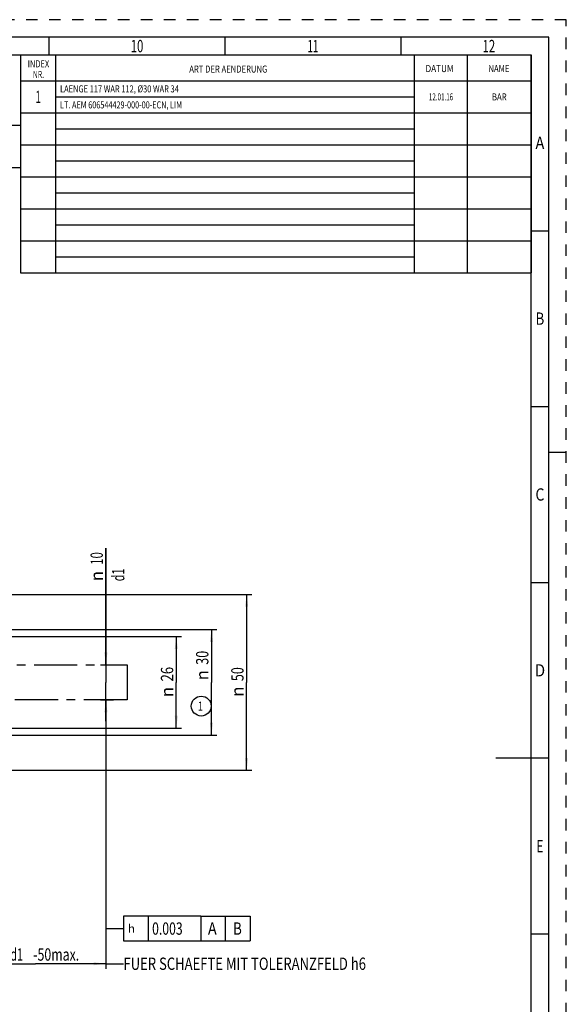
# Model space of a CAD drawing. Units: millimetres. Extents: x 0 to 594, y 0 to 420.
# Drawn here: x 439 to 594, y 140 to 420 of the extents above; entities that cross this region are included whole.
import ezdxf
from ezdxf.enums import TextEntityAlignment as Align

# ---------------------------------------------------------------- set-up
doc = ezdxf.new("R2010")
doc.units = ezdxf.units.MM
doc.header["$LTSCALE"] = 32.67
doc.linetypes.add('CENTER', pattern=[0.6, 0.375, -0.075, 0.075, -0.075])
doc.linetypes.add('HIDDEN', pattern=[0.2, 0.1, -0.1])
doc.layers.get('0').update_dxf_attribs({"linetype": 'CONTINUOUS'})
for name, color, linetype in [('30526497_REF', 7, 'CONTINUOUS'), ('388822-000-01-ED1_CL', 7, 'CONTINUOUS'), ('388822-000-01-ED1_FORMAT', 7, 'CONTINUOUS'), ('COLLECTION02', 7, 'CONTINUOUS')]:
    doc.layers.add(name, color=color, linetype=linetype)
doc.styles.get("Standard").update_dxf_attribs({"font": 'TXT.SHX', "width": 0.7})
doc.styles.add('TEXTSTYLE_2', font='TXT.SHX', dxfattribs={"width": 0.675})
doc.styles.add('TEXTSTYLE_3', font='gdt', dxfattribs={"width": 0.7})
doc.dimstyles.new('DIMSTYLE_1', dxfattribs={"dimtxt": 3.5, "dimasz": 3.5, "dimexe": 0.18, "dimexo": 0.0625, "dimgap": 0.09, "dimtad": 1, "dimdec": 3, "dimdsep": 46, "dimtxsty": 'STANDARD', "dimblk": '_FILLED', "dimblk1": '_FILLED', "dimblk2": '_FILLED', "dimcen": 0.09, "dimclrt": 2, "dimadec": 0, "dimazin": 0, "dimtp": 0.15, "dimtm": 0.15, "dimtfac": 1, "dimtdec": 3, "dimtofl": 0, "dimtmove": 0, "dimatfit": 3, "dimldrblk": '_FILLED', "dimfxl": 1, "dimtolj": 1, "dimarcsym": 0})
doc.dimstyles.new('DIMSTYLE_2', dxfattribs={"dimtxt": 3.5, "dimasz": 3.5, "dimexe": 0.18, "dimexo": 0.0625, "dimgap": 0.09, "dimtad": 1, "dimdec": 3, "dimdsep": 46, "dimtxsty": 'STANDARD', "dimblk": '_FILLED', "dimblk1": '_FILLED', "dimblk2": '_FILLED', "dimcen": 0.09, "dimclrt": 2, "dimadec": 0, "dimazin": 0, "dimtp": 0.1, "dimtm": 0.1, "dimtfac": 1, "dimtdec": 3, "dimtofl": 0, "dimtmove": 0, "dimatfit": 3, "dimldrblk": '_FILLED', "dimfxl": 1, "dimtolj": 1, "dimarcsym": 0})
doc.dimstyles.get("Standard").update_dxf_attribs({"dimtxt": 3.5, "dimasz": 3.5, "dimexe": 0.18, "dimexo": 0.0625, "dimgap": 0.09, "dimtad": 1, "dimdec": 3, "dimdsep": 46, "dimtxsty": 'STANDARD', "dimblk": '_FILLED', "dimblk1": '_FILLED', "dimblk2": '_FILLED', "dimcen": 0.09, "dimclrt": 2, "dimadec": 0, "dimazin": 0, "dimtol": 1, "dimtp": 0.005, "dimtm": 0.005, "dimtfac": 1, "dimtdec": 3, "dimtofl": 0, "dimtmove": 0, "dimatfit": 3, "dimldrblk": '_FILLED', "dimfxl": 1, "dimtolj": 1, "dimarcsym": 0})

# ---------------------------------------------------------------- blocks, each defined once
blk = doc.blocks.new('_FILLED')
at = {"color": 0, "linetype": 'BYBLOCK'}
blk.add_solid([(0, 0), (-1, 0.125), (-1, -0.125)], dxfattribs=at)
blk = doc.blocks.new('*D4')
at = {"color": 3, "linetype": 'CONTINUOUS'}
for p, q in [((463.15, 226.58), (463.15, 150.08)), ((423.15, 220.94), (423.15, 150.08)), ((423.15, 151.58), (443.15, 151.58)), ((463.15, 151.58), (443.15, 151.58))]:
    blk.add_line(p, q, dxfattribs=at)
at = {"color": 3, "linetype": 'CONTINUOUS', "xscale": 3.5, "yscale": 3.5, "zscale": 3.5, "rotation": 180}
blk.add_blockref('_FILLED', (423.15, 151.58), dxfattribs=at)
at = {"color": 3, "linetype": 'CONTINUOUS', "xscale": 3.5, "yscale": 3.5, "zscale": 3.5}
blk.add_blockref('_FILLED', (463.15, 151.58), dxfattribs=at)
at = {"color": 2, "linetype": 'CONTINUOUS'}
for s, width, p in [('2.5', 0.690476, (431.9, 152.45)), ('d1', 0.642857, (437.78, 152.45)), ('-50max.', 0.734694, (449.03, 152.45))]:
    blk.add_text(s, height=3.5, dxfattribs=dict(at, width=width)).set_placement(p, align=Align.CENTER)
blk = doc.blocks.new('*D5')
at = {"color": 3, "linetype": 'CONTINUOUS'}
for p, q in [((463.15, 236.58), (463.15, 269.76)), ((463.15, 269.76), (463.15, 231.58)), ((461.65, 236.58), (465.5, 236.58)), ((463.15, 220.58), (463.15, 231.58)), ((461.65, 226.58), (465.27, 226.58)), ((463.15, 226.58), (463.15, 220.58))]:
    blk.add_line(p, q, dxfattribs=at)
at = {"color": 3, "linetype": 'CONTINUOUS', "xscale": 3.5, "yscale": 3.5, "zscale": 3.5}
for p, rotation in [((463.15, 236.58), 270), ((463.15, 226.58), 90)]:
    blk.add_blockref('_FILLED', p, dxfattribs=dict(at, rotation=rotation))
at = {"color": 2, "linetype": 'CONTINUOUS'}
for s, width, p in [('10', 0.678571, (462.28, 265.01)), ('d1', 0.642857, (468.4, 260.34))]:
    blk.add_text(s, height=3.5, rotation=90, dxfattribs=dict(at, width=width)).set_placement(p)
at = {"color": 2, "linetype": 'CONTINUOUS', "style": 'TEXTSTYLE_3'}
blk.add_text('n', height=3.5, rotation=90, dxfattribs=at).set_placement((462.28, 260.34))
blk = doc.blocks.new('*D8')
at = {"color": 3, "linetype": 'CONTINUOUS'}
for p, q in [((423.15, 244.58), (484.65, 244.58)), ((483.15, 244.58), (483.15, 231.58)), ((483.15, 218.58), (483.15, 231.58)), ((423.15, 218.58), (484.65, 218.58))]:
    blk.add_line(p, q, dxfattribs=at)
at = {"color": 3, "linetype": 'CONTINUOUS', "xscale": 3.5, "yscale": 3.5, "zscale": 3.5}
for p, rotation in [((483.15, 244.58), 90), ((483.15, 218.58), 270)]:
    blk.add_blockref('_FILLED', p, dxfattribs=dict(at, rotation=rotation))
at = {"color": 2, "linetype": 'CONTINUOUS', "width": 0.785714}
blk.add_text('26', height=3.5, rotation=90, dxfattribs=at).set_placement((482.28, 233.91), align=Align.CENTER)
at = {"color": 2, "linetype": 'CONTINUOUS', "style": 'TEXTSTYLE_3'}
blk.add_text('n', height=3.5, rotation=90, dxfattribs=at).set_placement((482.28, 228.83), align=Align.CENTER)
blk = doc.blocks.new('*D10')
at = {"color": 3, "linetype": 'CONTINUOUS'}
for p, q in [((400.39, 246.58), (494.65, 246.58)), ((493.15, 246.58), (493.15, 231.58)), ((493.15, 216.58), (493.15, 231.58)), ((395.75, 216.58), (494.65, 216.58))]:
    blk.add_line(p, q, dxfattribs=at)
at = {"color": 3, "linetype": 'CONTINUOUS', "xscale": 3.5, "yscale": 3.5, "zscale": 3.5}
for p, rotation in [((493.15, 246.58), 90), ((493.15, 216.58), 270)]:
    blk.add_blockref('_FILLED', p, dxfattribs=dict(at, rotation=rotation))
at = {"color": 2, "linetype": 'CONTINUOUS', "width": 0.75}
blk.add_text('30', height=3.5, rotation=90, dxfattribs=at).set_placement((492.28, 238.57), align=Align.CENTER)
at = {"color": 2, "linetype": 'CONTINUOUS', "style": 'TEXTSTYLE_3'}
blk.add_text('n', height=3.5, rotation=90, dxfattribs=at).set_placement((492.28, 233.61), align=Align.CENTER)
blk = doc.blocks.new('*D11')
at = {"color": 3, "linetype": 'CONTINUOUS'}
for p, q in [((299.87, 256.58), (504.65, 256.58)), ((503.15, 256.58), (503.15, 231.58)), ((503.15, 206.58), (503.15, 231.58)), ((299.95, 206.58), (504.65, 206.58))]:
    blk.add_line(p, q, dxfattribs=at)
at = {"color": 3, "linetype": 'CONTINUOUS', "xscale": 3.5, "yscale": 3.5, "zscale": 3.5}
for p, rotation in [((503.15, 256.58), 90), ((503.15, 206.58), 270)]:
    blk.add_blockref('_FILLED', p, dxfattribs=dict(at, rotation=rotation))
at = {"color": 2, "linetype": 'CONTINUOUS', "width": 0.75}
blk.add_text('50', height=3.5, rotation=90, dxfattribs=at).set_placement((502.28, 233.91), align=Align.CENTER)
at = {"color": 2, "linetype": 'CONTINUOUS', "style": 'TEXTSTYLE_3'}
blk.add_text('n', height=3.5, rotation=90, dxfattribs=at).set_placement((502.28, 228.95), align=Align.CENTER)
blk = doc.blocks.new('BALLOON_BL5', base_point=(490.24, 224.83))
at = {"layer": '30526497_REF', "color": 3, "linetype": 'CONTINUOUS'}
blk.add_circle((490.24, 224.83), 2.82, dxfattribs=at)
at = {"layer": '30526497_REF', "color": 2, "linetype": 'CONTINUOUS', "width": 0.761905}
blk.add_text('1', height=2.5, dxfattribs=at).set_placement((489.29, 223.58))
blk = doc.blocks.new('GEOM_TOLERANCE_SYMBOLS_BL8', base_point=(483.67, 161.58))
at = {"layer": '388822-000-01-ED1_CL', "color": 3, "linetype": 'CONTINUOUS'}
for p, q in [((468.15, 165.08), (468.15, 158.08)), ((490.15, 165.08), (468.15, 165.08)), ((475.15, 165.08), (475.15, 158.08)), ((490.15, 165.08), (490.15, 158.08)), ((490.15, 165.08), (497.15, 165.08)), ((497.15, 158.08), (497.15, 165.08)), ((497.19, 165.08), (504.19, 165.08)), ((504.19, 165.08), (504.19, 158.08)), ((463.15, 161.58), (468.15, 161.58)), ((468.15, 158.08), (490.15, 158.08)), ((490.15, 158.08), (497.15, 158.08)), ((497.19, 158.08), (504.19, 158.08))]:
    blk.add_line(p, q, dxfattribs=at)
at = {"layer": '388822-000-01-ED1_CL', "color": 2, "linetype": 'CONTINUOUS', "style": 'TEXTSTYLE_3'}
blk.add_text('h', height=2.4, dxfattribs=at).set_placement((469.4, 160.38))
at = {"layer": '388822-000-01-ED1_CL', "color": 2, "linetype": 'CONTINUOUS'}
for s, width, p in [('0.003', 0.728571, (476.28, 159.83)), ('A', 0.857143, (492.15, 159.83)), ('B', 0.785714, (499.31, 159.83))]:
    blk.add_text(s, height=3.5, dxfattribs=dict(at, width=width)).set_placement(p)

msp = doc.modelspace()

# ---------------------------------------------------------------- linework, layer by layer
at = {"layer": '388822-000-01-ED1_FORMAT', "color": 6, "linetype": 'HIDDEN'}
for p, q in [((594, 420), (0, 420)), ((594, 0), (594, 420))]:
    msp.add_line(p, q, dxfattribs=at)
at = {"layer": '388822-000-01-ED1_FORMAT', "color": 7, "linetype": 'CONTINUOUS'}
for p, q in [((589, 415), (5, 415)), ((589, 5), (589, 415)), ((405.3013, 410), (584, 410)), ((438.9013, 410), (438.9013, 348)), ((448.9014, 348), (448.9014, 410)), ((550.9, 348), (550.9, 410)), ((565.9, 348), (565.9, 410)), ((584, 348), (584, 410)), ((438.9013, 402.5999), (584, 402.5999)), ((448.9014, 398.0499), (550.9, 398.0499)), ((438.9013, 393.4999), (584, 393.4999)), ((417.3013, 389.999), (438.9013, 389.999)), ((448.9014, 388.95), (550.9, 388.95)), ((438.9013, 384.4), (584, 384.4)), ((405.3013, 377.999), (438.9013, 377.999)), ((448.9014, 379.85), (550.9, 379.85)), ((438.9013, 375.3), (584, 375.3)), ((448.9014, 370.75), (550.9, 370.75)), ((438.9013, 366.2), (584, 366.2)), ((448.9014, 361.65), (550.9, 361.65)), ((438.9013, 357.1), (584, 357.1)), ((448.9014, 352.55), (550.9, 352.55)), ((438.9013, 348), (584, 348)), ((589, 210), (574, 210))]:
    msp.add_line(p, q, dxfattribs=at)
at = {"layer": '388822-000-01-ED1_FORMAT', "color": 3, "linetype": 'CONTINUOUS'}
for p, q in [((447, 410), (447, 415)), ((497, 410), (497, 415)), ((547, 415), (547, 410)), ((438.9013, 410), (584.0013, 410)), ((438.9013, 410), (438.9013, 348)), ((584.0013, 410), (584.0013, 348)), ((584, 360), (589, 360)), ((438.9013, 348), (584.0013, 348)), ((584, 72.5), (584, 348)), ((584, 310), (589, 310)), ((589, 297), (594, 297)), ((584, 260), (589, 260)), ((584, 160.0599), (589, 160.0599))]:
    msp.add_line(p, q, dxfattribs=at)
at = {"layer": 'COLLECTION02', "color": 30, "linetype": 'CENTER'}
for p, q in [((423.1514, 236.5773), (469.1504, 236.5773)), ((469.1504, 236.5773), (469.1504, 226.5773)), ((469.1504, 226.5773), (423.1514, 226.5773)), ((463.1514, 226.5773), (463.1514, 226.6273))]:
    msp.add_line(p, q, dxfattribs=at)

# ---------------------------------------------------------------- block references
at = {"layer": '30526497_REF', "color": 3, "linetype": 'CONTINUOUS'}
msp.add_blockref('BALLOON_BL5', (490.2406, 224.8286), dxfattribs=at)
at = {"layer": '388822-000-01-ED1_CL', "color": 3, "linetype": 'CONTINUOUS'}
msp.add_blockref('GEOM_TOLERANCE_SYMBOLS_BL8', (483.6698, 161.5776), dxfattribs=at)

# ---------------------------------------------------------------- texts
at = {"color": 2, "linetype": 'CONTINUOUS', "width": 0.777056}
msp.add_text('FUER SCHAEFTE MIT TOLERANZFELD h6', height=3.5, dxfattribs=at).set_placement((468.1514, 149.8273))
at = {"layer": '388822-000-01-ED1_FORMAT', "color": 90, "linetype": 'CONTINUOUS', "style": 'TEXTSTYLE_2'}
for s, width, p in [('10', 0.678571, (472, 410.75)), ('11', 0.571429, (522, 410.75)), ('12', 0.678571, (572, 410.75)), ('A', 0.857143, (586.5, 383.25)), ('B', 0.785714, (586.5, 333.25)), ('C', 0.833333, (586.5, 283.25)), ('D', 0.904762, (586.5, 233.25)), ('E', 0.714286, (586.5, 183.25))]:
    msp.add_text(s, height=3.5, dxfattribs=dict(at, width=width)).set_placement(p, align=Align.CENTER)
at = {"layer": '388822-000-01-ED1_FORMAT', "color": 2, "linetype": 'CONTINUOUS'}
for s, height, width, p in [('INDEX', 2, 0.780952, (443.9839, 406.4479)), ('ART DER AENDERUNG', 2, 0.79972, (497.9342, 404.9588)), ('NR.', 2, 0.714286, (443.9839, 403.4479)), ('1', 3.5, 0.571429, (443.9013, 396.3)), ('12.01.16', 2, 0.651786, (558.4013, 397.05)), ('BAR', 2, 0.809524, (574.9513, 397.05))]:
    msp.add_text(s, height=height, dxfattribs=dict(at, width=width)).set_placement(p, align=Align.CENTER)
for s, width, p in [('DATUM', 0.852381, (553.9981, 405.0962)), ('NAME', 0.803571, (571.8616, 405.0962)), ('LAENGE 117 WAR 112, Ø30 WAR 34', 0.778095, (450.1263, 399.325)), ('LT. AEM 606544429-000-00-ECN, LIM', 0.756854, (450.1263, 394.775))]:
    msp.add_text(s, height=2, dxfattribs=dict(at, width=width)).set_placement(p)

# ---------------------------------------------------------------- dimensions: what is measured, and where the dimension line sits
at = {"color": 3, "linetype": 'CONTINUOUS'}
for base, p1, p2, angle, text, dimstyle, picture, middle in [((463.1514, 226.5773), (465.5002, 236.5773), (465.2706, 226.5773), 270, '%%c<>\\Pd1', 'DIMSTYLE_2', '*D5', (463.5889, 265.0474)), ((503.1514, 256.5773), (299.9517, 206.5773), (299.8684, 256.5773), 90, '%%c<>', 'DIMSTYLE_1', '*D11', (501.6372, 229.3609)), ((493.1514, 246.5773), (395.7499, 216.5773), (400.3857, 246.5773), 90, '%%c<>', 'DIMSTYLE_2', '*D10', (491.6372, 234.016)), ((483.1514, 244.5773), (423.1514, 218.5773), (423.1514, 244.5773), 90, '%%c<>', 'DIMSTYLE_2', '*D8', (481.6652, 229.3051))]:
    dim = msp.add_linear_dim(base=base, p1=p1, p2=p2, angle=angle, text=text, dimstyle=dimstyle, dxfattribs=at)
    dim.commit()
    dim.dimension.update_dxf_attribs({"geometry": picture, "text_midpoint": middle, "dimtype": 160})
dim = msp.add_linear_dim(base=(463.1514, 151.5773), p1=(423.1514, 220.9426), p2=(463.1514, 226.5773), text='2.5-50max.', dimstyle='DIMSTYLE_1', dxfattribs=at)
dim.commit()
dim.dimension.update_dxf_attribs({"geometry": '*D4', "text_midpoint": (436.8389, 154.2023), "dimtype": 160})

# ---------------------------------------------------------------- leaders
msp.add_leader([(463.1514, 226.5773), (463.1514, 151.5773), (468.1514, 151.5773)], dimstyle='STANDARD', override={"dimtad": 0, "dimldrblk": 'NONE'}, dxfattribs=at)
at = {"layer": '388822-000-01-ED1_CL', "color": 3, "linetype": 'CONTINUOUS'}
msp.add_leader([(463.1514, 226.5773), (463.1514, 161.5773), (463.1514, 161.5773)], dimstyle='STANDARD', override={"dimtad": 0, "dimldrblk": 'NONE'}, dxfattribs=at)

doc.saveas('drawing.dxf')
